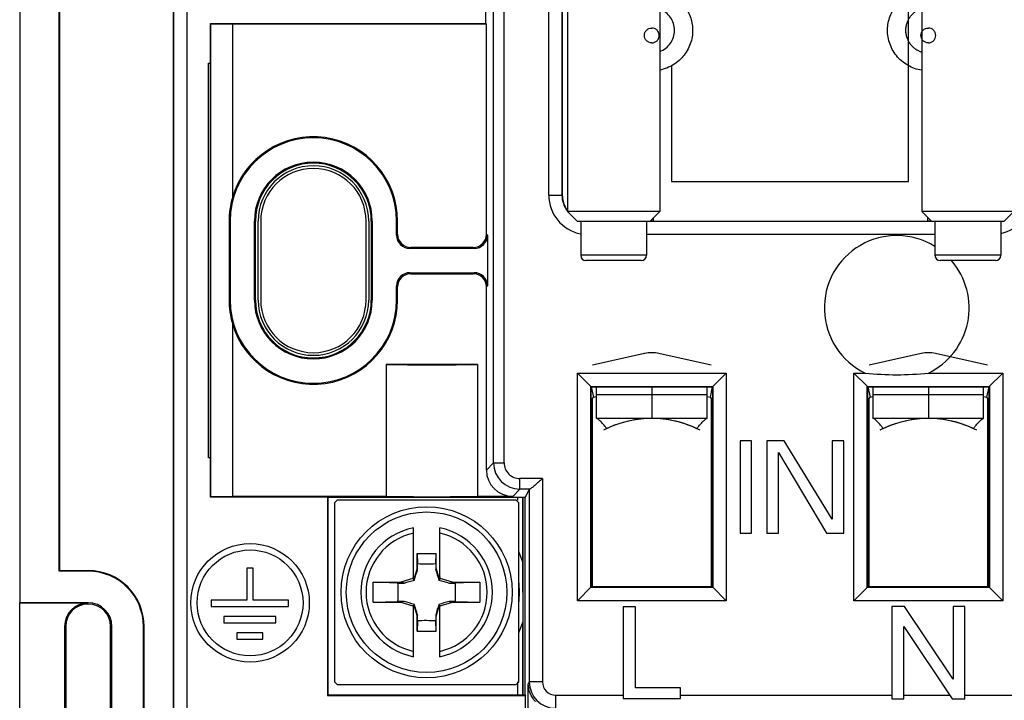
# Model space of a CAD drawing. Units: millimetres. Extents: x -42.1 to 42.1, y -41.3 to 41.3.
# Drawn here: x -41.2 to -3.9, y -16.7 to 9.1 of the extents above; entities that cross this region are included whole.
import ezdxf

# ---------------------------------------------------------------- set-up
doc = ezdxf.new("R2010")
doc.units = ezdxf.units.MM
doc.header["$LTSCALE"] = 16.335
doc.layers.get('0').update_dxf_attribs({"linetype": 'CONTINUOUS'})
for name, color, linetype in [('ASSI', 7, 'CONTINUOUS'), ('CURVE', 7, 'CONTINUOUS'), ('DRAFT', 7, 'CONTINUOUS'), ('RACCORDO', 7, 'CONTINUOUS'), ('SMUSSO', 7, 'CONTINUOUS')]:
    doc.layers.add(name, color=color, linetype=linetype)

msp = doc.modelspace()

# ---------------------------------------------------------------- linework, layer by layer
at = {"color": 7, "linetype": 'CONTINUOUS'}
for p, q in [((-20.45, 14.818), (-20.45, 1.868)), ((-16.95, 14.791), (-16.95, 1.868)), ((-7, 14.805), (-7, 1.868)), ((-41.25, 13), (-41.25, -13)), ((-7.5, 3), (-7.5, 13)), ((-39.75, -11.8), (-39.75, 11.8)), ((-39.727, -11.777), (-39.727, 11.777)), ((-16.5, 7.4), (-16.5, 3)), ((-16.5, 3), (-7.5, 3)), ((-20.45, 1.868), (-20.082, 1.5)), ((-16.95, 1.868), (-20.45, 1.868)), ((-20.082, 1.5), (-17.318, 1.5)), ((-19.95, 1.5), (-19.95, 0.2)), ((-17.45, 1.5), (-17.45, 0.2)), ((-16.95, 1.868), (-17.318, 1.5)), ((-7, 1.868), (-6.632, 1.5)), ((-3.5, 1.868), (-7, 1.868)), ((-6.632, 1.5), (-3.868, 1.5)), ((-6.5, 1.5), (-6.5, 0.2)), ((-4, 1.5), (-4, 0.2)), ((-3.5, 1.868), (-3.868, 1.5)), ((-17.65, 0), (-19.75, 0)), ((-4.2, 0), (-6.3, 0)), ((-17.521, -3.53), (-19.5, -3.968)), ((-15, -3.968), (-16.979, -3.53)), ((-7.021, -3.53), (-9, -3.968)), ((-4.5, -3.968), (-6.479, -3.53)), ((-19.35, -6), (-19.35, -4.8)), ((-15.15, -6), (-15.15, -4.8)), ((-8.85, -6), (-8.85, -4.8)), ((-4.65, -6), (-4.65, -4.8)), ((-19.461, -5.189), (-19.358, -5.166)), ((-15.142, -5.166), (-15.039, -5.189)), ((-8.961, -5.189), (-8.858, -5.166)), ((-4.642, -5.166), (-4.539, -5.189)), ((-19.5, -12.4), (-19.5, -5.238)), ((-15, -5.238), (-15, -12.4)), ((-9, -12.4), (-9, -5.238)), ((-4.5, -5.238), (-4.5, -12.4)), ((-15.15, -6), (-19.35, -6)), ((-4.65, -6), (-8.85, -6)), ((-13.9, -6.85), (-13.9, -10.35)), ((-13.463, -6.85), (-13.9, -6.85)), ((-13.463, -10.35), (-13.463, -6.85)), ((-12.879, -6.85), (-12.879, -10.35)), ((-12.223, -6.85), (-12.879, -6.85)), ((-10.4, -9.829), (-12.223, -6.85)), ((-10.4, -6.85), (-10.4, -9.829)), ((-9.963, -6.85), (-10.4, -6.85)), ((-9.963, -10.35), (-9.963, -6.85)), ((-12.442, -7.297), (-10.619, -10.35)), ((-12.442, -10.35), (-12.442, -7.297)), ((-22.35, -9), (-22.35, -9.1)), ((-13.9, -10.35), (-13.463, -10.35)), ((-12.879, -10.35), (-12.442, -10.35)), ((-10.619, -10.35), (-9.963, -10.35)), ((-26.164, -11.122), (-26.15, -11.513)), ((-26.164, -11.691), (-26.164, -11.122)), ((-26.164, -11.122), (-25.436, -11.122)), ((-25.45, -11.513), (-25.436, -11.122)), ((-25.436, -11.691), (-25.436, -11.122)), ((-26.149, -11.745), (-26.15, -11.513)), ((-25.45, -11.513), (-25.451, -11.745)), ((-39.727, -11.777), (-39.75, -11.8)), ((-38.65, -11.8), (-39.75, -11.8)), ((-39.727, -11.777), (-38.65, -11.777)), ((-26.164, -11.691), (-26.289, -12.111)), ((-26.149, -11.745), (-26.164, -11.691)), ((-25.451, -11.745), (-25.436, -11.691)), ((-25.311, -12.111), (-25.436, -11.691)), ((-27.826, -12.983), (-27.826, -12.217)), ((-27.826, -12.217), (-26.779, -12.217)), ((-26.887, -12.25), (-27.826, -12.217)), ((-26.887, -12.25), (-26.655, -12.251)), ((-26.32, -12.08), (-26.779, -12.217)), ((-26.655, -12.251), (-26.779, -12.217)), ((-26.3, -12.014), (-26.32, -12.08)), ((-26.32, -12.08), (-26.3, -12.1)), ((-26.3, -12.014), (-26.3, -12.114)), ((-26.289, -12.111), (-26.3, -12.114)), ((-26.289, -12.111), (-26.263, -12.137)), ((-25.311, -12.111), (-25.337, -12.137)), ((-25.311, -12.111), (-25.3, -12.114)), ((-25.28, -12.08), (-25.3, -12.014)), ((-25.3, -12.014), (-25.3, -12.114)), ((-25.28, -12.08), (-25.3, -12.1)), ((-24.821, -12.217), (-25.28, -12.08)), ((-24.945, -12.251), (-24.821, -12.217)), ((-24.945, -12.251), (-24.713, -12.25)), ((-24.821, -12.217), (-23.774, -12.217)), ((-23.774, -12.217), (-24.713, -12.25)), ((-23.774, -12.217), (-23.774, -12.983)), ((-41.25, -13), (-38.65, -13)), ((-41.247, -18.716), (-41.247, -13.003)), ((-38.65, -13.003), (-41.247, -13.003)), ((-27.826, -12.983), (-26.887, -12.95)), ((-27.826, -12.983), (-26.779, -12.983)), ((-26.655, -12.949), (-26.887, -12.95)), ((-26.655, -12.949), (-26.779, -12.983)), ((-26.779, -12.983), (-26.32, -13.12)), ((-26.289, -13.089), (-26.263, -13.063)), ((-25.311, -13.089), (-25.337, -13.063)), ((-25.28, -13.12), (-24.821, -12.983)), ((-24.945, -12.949), (-24.821, -12.983)), ((-24.713, -12.95), (-24.945, -12.949)), ((-24.821, -12.983), (-23.774, -12.983)), ((-24.713, -12.95), (-23.774, -12.983)), ((-26.32, -13.12), (-26.3, -13.1)), ((-26.32, -13.12), (-26.3, -13.186)), ((-26.3, -13.186), (-26.3, -13.086)), ((-26.289, -13.089), (-26.3, -13.086)), ((-26.289, -13.089), (-26.164, -13.509)), ((-26.149, -13.455), (-26.164, -13.509)), ((-26.15, -13.687), (-26.149, -13.455)), ((-25.451, -13.455), (-25.436, -13.509)), ((-25.451, -13.455), (-25.45, -13.687)), ((-25.436, -13.509), (-25.311, -13.089)), ((-25.311, -13.089), (-25.3, -13.086)), ((-25.3, -13.186), (-25.3, -13.086)), ((-25.28, -13.12), (-25.3, -13.1)), ((-25.3, -13.186), (-25.28, -13.12)), ((-18.337, -13.158), (-18.337, -16.642)), ((-17.875, -13.158), (-18.337, -13.158)), ((-17.875, -16.233), (-17.875, -13.158)), ((-7.655, -13.146), (-8.132, -13.146)), ((-8.132, -13.146), (-8.132, -16.654)), ((-5.814, -15.9), (-7.655, -13.146)), ((-5.368, -13.146), (-5.814, -13.146)), ((-5.814, -13.146), (-5.814, -15.9)), ((-5.368, -16.654), (-5.368, -13.146)), ((-26.164, -14.078), (-26.164, -13.509)), ((-26.15, -13.687), (-26.164, -14.078)), ((-25.436, -14.078), (-25.45, -13.687)), ((-25.436, -14.078), (-25.436, -13.509)), ((-39.547, -13.9), (-39.547, -30.1)), ((-39.501, -13.9), (-39.501, -30.1)), ((-37.799, -30.1), (-37.799, -13.9)), ((-37.75, -30.1), (-37.75, -13.9)), ((-36.55, -30.1), (-36.55, -13.9)), ((-36.527, -30.1), (-36.527, -13.9)), ((-26.164, -14.078), (-25.436, -14.078)), ((-7.686, -13.9), (-5.845, -16.654)), ((-7.686, -16.654), (-7.686, -13.9)), ((-22.35, -16), (-22.35, -16.5)), ((-16.163, -16.233), (-17.875, -16.233)), ((-16.163, -16.642), (-16.163, -16.233)), ((-18.337, -16.642), (-16.163, -16.642)), ((-8.132, -16.654), (-7.686, -16.654)), ((-5.845, -16.654), (-5.368, -16.654))]:
    msp.add_line(p, q, dxfattribs=at)
at = {"color": 250, "linetype": 'CONTINUOUS'}
for p, q in [((-17.45, 0.2), (-19.95, 0.2)), ((-4, 0.2), (-6.5, 0.2)), ((-19.547, -4.799), (-19.461, -5.189)), ((-14.953, -4.799), (-15.039, -5.189)), ((-9.047, -4.799), (-8.961, -5.189)), ((-4.453, -4.799), (-4.539, -5.189)), ((-15.15, -5.1), (-19.35, -5.1)), ((-4.65, -5.1), (-8.85, -5.1)), ((-19.55, -5.238), (-19.5, -5.238)), ((-14.95, -5.238), (-15, -5.238)), ((-9.05, -5.238), (-9, -5.238)), ((-4.45, -5.238), (-4.5, -5.238)), ((-38.65, -11.8), (-38.65, -11.777)), ((-38.65, -13), (-38.65, -13.003)), ((-39.547, -13.9), (-39.501, -13.9)), ((-37.799, -13.9), (-37.75, -13.9)), ((-36.55, -13.9), (-36.527, -13.9))]:
    msp.add_line(p, q, dxfattribs=at)
at = {"color": 7, "linetype": 'CONTINUOUS'}
for centre, radius, start, end in [((-19.75, 0.2), 0.2, 180, 270), ((-17.65, 0.2), 0.2, 270, 360), ((-6.3, 0.2), 0.2, 180, 270), ((-4.2, 0.2), 0.2, 270, 360), ((-17.25, -4.75), 1.25, 77.5, 102.5), ((-6.75, -4.75), 1.25, 77.5, 102.5), ((-19.45, -5.238), 0.05, 102.5, 180), ((-15.05, -5.238), 0.05, 0, 77.5), ((-8.95, -5.238), 0.05, 102.5, 180), ((-4.55, -5.238), 0.05, 0, 77.5), ((-17.25, -10), 4, 64.7174, 115.2826), ((-6.75, -10), 4, 64.7174, 115.2826), ((-25.792, -3.961), 7.56, 267.2842, 269.9399), ((-25.802, -4.204), 7.318, 270.016, 272.7599), ((-38.65, -13.9), 2.123, 0, 90), ((-38.65, -13.9), 2.1, 0, 90), ((-179.287, 32.579), 159.424, 343.71099, 343.85759), ((127.685, 32.578), 159.422, 196.14241, 196.28901), ((-63.878, 116.471), 133.996, 286.1285, 286.30292), ((12.278, 116.47), 133.995, 253.69708, 253.8715), ((-38.65, -13.9), 0.897, 90, 180), ((-38.65, -13.9), 0.851, 0, 180), ((-38.65, -13.9), 0.9, 0, 90), ((-70.979, -166.087), 159.424, 73.71099, 73.85759), ((-154.871, -50.678), 133.996, 16.1285, 16.30292), ((103.27, -50.678), 133.995, 163.69708, 163.8715), ((19.378, -166.085), 159.422, 106.14241, 106.28901), ((-25.798, -20.996), 7.318, 90.016, 92.7599), ((-25.808, -21.239), 7.56, 87.2842, 89.9399)]:
    msp.add_arc(centre, radius, start, end, dxfattribs=at)
for points, knots in [([(-16.95, 7.94), (-16.868, 7.97), (-16.712, 8.056), (-16.529, 8.247), (-16.412, 8.484), (-16.371, 8.746), (-16.412, 9.007), (-16.529, 9.244), (-16.712, 9.436), (-16.868, 9.521), (-16.95, 9.551)], [0, 0, 0, 0, 0.125374, 0.250478, 0.375319, 0.5, 0.624681, 0.749522, 0.874626, 1, 1, 1, 1]), ([(-7, 9.568), (-7.044, 9.555), (-7.13, 9.521), (-7.25, 9.451), (-7.356, 9.364), (-7.448, 9.26), (-7.521, 9.143), (-7.575, 9.017), (-7.608, 8.883), (-7.619, 8.746), (-7.608, 8.609), (-7.575, 8.475), (-7.521, 8.348), (-7.448, 8.232), (-7.356, 8.128), (-7.25, 8.04), (-7.13, 7.97), (-7.044, 7.937), (-7, 7.924)], [0, 0, 0, 0, 0.062717, 0.125383, 0.187978, 0.250499, 0.312948, 0.375336, 0.43768, 0.5, 0.56232, 0.624664, 0.687052, 0.749501, 0.812022, 0.874617, 0.937283, 1, 1, 1, 1]), ([(-19.166, -6.138), (-19.199, -6.102), (-19.252, -6.049), (-19.318, -6.008), (-19.343, -6.001)], [0, 0, 0, 0, 0.654359, 1, 1, 1, 1]), ([(-18.958, -6.383), (-18.982, -6.354), (-19.049, -6.27), (-19.119, -6.188), (-19.166, -6.138)], [0, 0, 0, 0, 0.355311, 1, 1, 1, 1]), ([(-15.542, -6.383), (-15.518, -6.354), (-15.451, -6.27), (-15.381, -6.188), (-15.334, -6.138)], [0, 0, 0, 0, 0.355311, 1, 1, 1, 1]), ([(-15.334, -6.138), (-15.301, -6.102), (-15.248, -6.049), (-15.182, -6.008), (-15.157, -6.001)], [0, 0, 0, 0, 0.654359, 1, 1, 1, 1]), ([(-8.666, -6.138), (-8.699, -6.102), (-8.752, -6.049), (-8.818, -6.008), (-8.843, -6.001)], [0, 0, 0, 0, 0.654359, 1, 1, 1, 1]), ([(-8.458, -6.383), (-8.482, -6.354), (-8.549, -6.27), (-8.619, -6.188), (-8.666, -6.138)], [0, 0, 0, 0, 0.355311, 1, 1, 1, 1]), ([(-5.042, -6.383), (-5.018, -6.354), (-4.951, -6.27), (-4.881, -6.188), (-4.834, -6.138)], [0, 0, 0, 0, 0.355311, 1, 1, 1, 1]), ([(-4.834, -6.138), (-4.801, -6.102), (-4.748, -6.049), (-4.682, -6.008), (-4.657, -6.001)], [0, 0, 0, 0, 0.654359, 1, 1, 1, 1])]:
    msp.add_open_spline(points, degree=3, knots=knots, dxfattribs=at)
at = {"color": 250, "linetype": 'CONTINUOUS'}
for points in [[(-17.25, 8.271), (-17.287, 8.271), (-17.361, 8.285), (-17.454, 8.347), (-17.517, 8.44), (-17.539, 8.55), (-17.517, 8.66), (-17.454, 8.754), (-17.361, 8.816), (-17.287, 8.83), (-17.25, 8.83)], [(-17.25, 8.271), (-17.213, 8.271), (-17.139, 8.285), (-17.046, 8.347), (-16.983, 8.44), (-16.961, 8.55), (-16.983, 8.66), (-17.046, 8.754), (-17.139, 8.816), (-17.213, 8.83), (-17.25, 8.83)], [(-6.75, 8.271), (-6.787, 8.271), (-6.861, 8.285), (-6.954, 8.347), (-7.017, 8.44), (-7.039, 8.55), (-7.017, 8.66), (-6.954, 8.754), (-6.861, 8.816), (-6.787, 8.83), (-6.75, 8.83)], [(-6.75, 8.271), (-6.713, 8.271), (-6.639, 8.285), (-6.546, 8.347), (-6.483, 8.44), (-6.461, 8.55), (-6.483, 8.66), (-6.546, 8.754), (-6.639, 8.816), (-6.713, 8.83), (-6.75, 8.83)]]:
    msp.add_open_spline(points, degree=3, knots=[0, 0, 0, 0, 0.125445, 0.250611, 0.375432, 0.5, 0.624568, 0.749389, 0.874555, 1, 1, 1, 1], dxfattribs=at)
at = {"color": 7, "linetype": 'CONTINUOUS'}
for points in [[(-26.887, -12.95), (-26.882, -12.834), (-26.876, -12.6), (-26.882, -12.366), (-26.887, -12.25)], [(-24.713, -12.25), (-24.718, -12.366), (-24.724, -12.6), (-24.718, -12.834), (-24.713, -12.95)]]:
    msp.add_open_spline(points, degree=3, dxfattribs=at)
at = {"layer": 'ASSI', "color": 7, "linetype": 'CONTINUOUS'}
for p, q in [((-35.423, 28.9), (-35.423, -28.9)), ((-23.555, 9), (-23.555, 24.806)), ((-20.65, 14.764), (-20.65, 2.5)), ((-41.25, 13), (-41.25, -13)), ((-7.5, 3), (-7.5, 13)), ((-39.75, -11.8), (-39.75, 11.8)), ((-39.727, -11.777), (-39.727, 11.777)), ((-34, -8.983), (-34, 9)), ((-33.99, 8.99), (-34, 9)), ((-34, 9), (-23.555, 9)), ((-33.99, -8.972), (-33.99, 8.99)), ((-33.99, 8.99), (-33.176, 8.976)), ((-33.176, 8.976), (-33.176, 2.384)), ((-23.531, 8.976), (-33.176, 8.976)), ((-23.531, 8.976), (-23.555, 9)), ((-23.531, 1), (-23.531, 8.976)), ((-34.083, -7.5), (-34.083, 7.5)), ((-34.083, 7.5), (-34, 7.5)), ((-16.5, 7.4), (-16.5, 3)), ((-16.5, 3), (-7.5, 3)), ((-33.302, 1.5), (-33.302, -1.5)), ((-33.262, 1.5), (-33.262, -1.5)), ((-32.338, -1.5), (-32.338, 1.5)), ((-32.3, -1.5), (-32.3, 1.5)), ((-32.2, -1.5), (-32.2, 1.5)), ((-32.1, 1.5), (-32.1, -1.5)), ((-28.1, -1.5), (-28.1, 1.5)), ((-28, 1.5), (-28, -1.5)), ((-27.9, 1.5), (-27.9, -1.5)), ((-27.862, 1.5), (-27.862, -1.5)), ((-26.938, 0.962), (-26.938, 1.5)), ((-26.9, 1), (-26.9, 1.5)), ((-17.18, 1.5), (-17.18, 1.638)), ((-17.18, 1.5), (-6.77, 1.5)), ((-6.77, 1.5), (-6.77, 1.638)), ((-23.493, 0.962), (-23.493, -0.962)), ((-23.993, 0.462), (-26.438, 0.462)), ((-24.031, 0.5), (-26.4, 0.5)), ((-26.438, -0.462), (-23.993, -0.462)), ((-26.4, -0.5), (-24.031, -0.5)), ((-26.938, -1.5), (-26.938, -0.962)), ((-26.9, -1.5), (-26.9, -1)), ((-23.531, -7.958), (-23.531, -1)), ((-33.176, -2.384), (-33.176, -8.958)), ((-27.335, -3.946), (-27.335, -8.958)), ((-23.865, -3.946), (-27.335, -3.946)), ((-23.865, -3.946), (-23.865, -8.958)), ((-20.076, -12.926), (-20.076, -4.274)), ((-19.55, -4.8), (-20.076, -4.274)), ((-20.076, -4.274), (-14.424, -4.274)), ((-14.95, -4.8), (-14.424, -4.274)), ((-14.424, -4.274), (-14.424, -12.926)), ((-9.576, -12.926), (-9.576, -4.274)), ((-9.05, -4.8), (-9.576, -4.274)), ((-9.576, -4.274), (-9.151, -4.274)), ((-6.749, -4.274), (-3.924, -4.274)), ((-4.45, -4.8), (-3.924, -4.274)), ((-3.924, -4.274), (-3.924, -12.926)), ((-19.567, -12.417), (-19.567, -4.783)), ((-19.567, -4.783), (-14.933, -4.783)), ((-19.55, -12.4), (-19.55, -4.8)), ((-19.55, -4.8), (-14.95, -4.8)), ((-14.95, -4.8), (-14.95, -12.4)), ((-14.933, -4.783), (-14.933, -12.417)), ((-9.067, -12.417), (-9.067, -4.783)), ((-9.067, -4.783), (-4.433, -4.783)), ((-9.05, -12.4), (-9.05, -4.8)), ((-9.05, -4.8), (-4.45, -4.8)), ((-4.45, -4.8), (-4.45, -12.4)), ((-4.433, -4.783), (-4.433, -12.417)), ((-13.9, -6.85), (-13.9, -10.35)), ((-13.463, -6.85), (-13.9, -6.85)), ((-13.463, -10.35), (-13.463, -6.85)), ((-12.879, -6.85), (-12.879, -10.35)), ((-12.223, -6.85), (-12.879, -6.85)), ((-10.4, -9.829), (-12.223, -6.85)), ((-10.4, -6.85), (-10.4, -9.829)), ((-9.963, -6.85), (-10.4, -6.85)), ((-9.963, -10.35), (-9.963, -6.85)), ((-12.442, -7.297), (-10.619, -10.35)), ((-12.442, -10.35), (-12.442, -7.297)), ((-34, -7.5), (-34.083, -7.5)), ((-33.99, -8.972), (-34, -8.983)), ((-33.176, -8.958), (-33.99, -8.972)), ((-27.335, -8.958), (-33.176, -8.958)), ((-22.531, -8.958), (-23.865, -8.958)), ((-21.902, -8.686), (-22.059, -9)), ((-21.902, -8.686), (-21.902, -16.009)), ((-29.567, -8.983), (-34, -8.983)), ((-29.567, -8.983), (-29.567, -16.517)), ((-29.567, -8.983), (-29.55, -9)), ((-29.55, -9), (-29.55, -16.5)), ((-22.059, -9), (-29.55, -9)), ((-22.059, -16.5), (-22.059, -9)), ((-13.9, -10.35), (-13.463, -10.35)), ((-12.879, -10.35), (-12.442, -10.35)), ((-10.619, -10.35), (-9.963, -10.35)), ((-39.727, -11.777), (-39.75, -11.8)), ((-38.65, -11.8), (-39.75, -11.8)), ((-39.727, -11.777), (-38.65, -11.777)), ((-32.623, -11.684), (-32.623, -12.896)), ((-32.383, -11.684), (-32.623, -11.684)), ((-32.383, -12.896), (-32.383, -11.684)), ((-19.55, -12.4), (-20.076, -12.926)), ((-14.933, -12.417), (-19.567, -12.417)), ((-14.95, -12.4), (-19.55, -12.4)), ((-14.95, -12.4), (-14.424, -12.926)), ((-9.05, -12.4), (-9.576, -12.926)), ((-4.433, -12.417), (-9.067, -12.417)), ((-4.45, -12.4), (-9.05, -12.4)), ((-4.45, -12.4), (-3.924, -12.926)), ((-41.25, -13), (-38.65, -13)), ((-41.247, -18.716), (-41.247, -13.003)), ((-38.65, -13.003), (-41.247, -13.003)), ((-33.978, -12.896), (-33.978, -13.14)), ((-32.623, -12.896), (-33.978, -12.896)), ((-31.044, -12.896), (-32.383, -12.896)), ((-31.044, -13.14), (-31.044, -12.896)), ((-14.424, -12.926), (-20.076, -12.926)), ((-3.924, -12.926), (-9.576, -12.926)), ((-33.978, -13.14), (-31.044, -13.14)), ((-18.337, -13.158), (-18.337, -16.642)), ((-17.875, -13.158), (-18.337, -13.158)), ((-17.875, -16.233), (-17.875, -13.158)), ((-7.655, -13.146), (-8.132, -13.146)), ((-8.132, -13.146), (-8.132, -16.654)), ((-5.814, -15.9), (-7.655, -13.146)), ((-5.368, -13.146), (-5.814, -13.146)), ((-5.814, -13.146), (-5.814, -15.9)), ((-5.368, -16.654), (-5.368, -13.146)), ((-33.493, -13.517), (-33.493, -13.76)), ((-31.529, -13.517), (-33.493, -13.517)), ((-33.493, -13.76), (-31.529, -13.76)), ((-31.529, -13.76), (-31.529, -13.517)), ((-39.547, -13.9), (-39.547, -30.1)), ((-39.501, -13.9), (-39.501, -30.1)), ((-37.799, -30.1), (-37.799, -13.9)), ((-37.75, -30.1), (-37.75, -13.9)), ((-36.55, -30.1), (-36.55, -13.9)), ((-36.527, -30.1), (-36.527, -13.9)), ((-33.009, -14.138), (-33.009, -14.378)), ((-32.013, -14.138), (-33.009, -14.138)), ((-32.013, -14.378), (-32.013, -14.138)), ((-7.686, -13.9), (-5.845, -16.654)), ((-7.686, -16.654), (-7.686, -13.9)), ((-33.009, -14.378), (-32.013, -14.378)), ((-21.938, -24.495), (-21.938, -16.082)), ((-16.163, -16.233), (-17.875, -16.233)), ((-16.163, -16.642), (-16.163, -16.233)), ((-29.567, -16.517), (-29.55, -16.5)), ((-29.567, -16.517), (-22.05, -16.517)), ((-29.55, -16.5), (-22.059, -16.5)), ((-22.059, -16.5), (-22.05, -16.517)), ((-22.05, -24.718), (-22.05, -16.517)), ((-18.337, -16.642), (-16.163, -16.642)), ((-8.132, -16.654), (-7.686, -16.654)), ((-5.845, -16.654), (-5.368, -16.654))]:
    msp.add_line(p, q, dxfattribs=at)
at = {"layer": 'ASSI', "color": 250, "linetype": 'CONTINUOUS'}
for p, q in [((-35.409, 28.9), (-35.409, -28.9)), ((-34.909, 28.9), (-34.909, -28.9)), ((-23.257, -7.684), (-23.257, 24.507)), ((-22.857, -7.684), (-22.857, 24.507)), ((-20.662, 14.262), (-20.662, 2.487)), ((-21.162, 2.487), (-21.162, 14.021)), ((-21.162, 2.487), (-20.662, 2.487)), ((-20.662, 2.487), (-20.65, 2.5)), ((-33.262, 1.5), (-33.302, 1.5)), ((-32.338, 1.5), (-32.3, 1.5)), ((-27.862, 1.5), (-27.9, 1.5)), ((-26.938, 1.5), (-26.9, 1.5)), ((-6.5, 1.488), (-17.45, 1.488)), ((-26.9, 1), (-26.938, 0.962)), ((-23.531, 1), (-23.493, 0.962)), ((-6.5, 0.988), (-17.45, 0.988)), ((-26.4, 0.5), (-26.438, 0.462)), ((-24.031, 0.5), (-23.993, 0.462)), ((-26.438, -0.462), (-26.4, -0.5)), ((-23.993, -0.462), (-24.031, -0.5)), ((-26.938, -0.962), (-26.9, -1)), ((-23.493, -0.962), (-23.531, -1)), ((-33.262, -1.5), (-33.302, -1.5)), ((-32.338, -1.5), (-32.3, -1.5)), ((-27.862, -1.5), (-27.9, -1.5)), ((-26.938, -1.5), (-26.9, -1.5)), ((-23.531, -7.958), (-23.257, -7.684)), ((-23.257, -7.684), (-22.857, -7.684)), ((-22.257, -8.684), (-22.257, -8.284)), ((-21.402, -8.284), (-22.257, -8.284)), ((-21.402, -8.284), (-21.402, -16.009)), ((-22.531, -8.958), (-22.257, -8.684)), ((-21.89, -8.684), (-22.257, -8.684)), ((-38.65, -11.8), (-38.65, -11.777)), ((-38.65, -13), (-38.65, -13.003)), ((-39.547, -13.9), (-39.501, -13.9)), ((-37.799, -13.9), (-37.75, -13.9)), ((-36.55, -13.9), (-36.527, -13.9)), ((-21.902, -16.009), (-21.938, -16.082)), ((-21.402, -16.009), (-21.902, -16.009)), ((-20.902, -16.509), (-20.902, -17.009)), ((-20.902, -16.509), (-18.337, -16.509)), ((-16.163, -16.509), (-8.132, -16.509)), ((-7.686, -16.509), (-5.942, -16.509)), ((-5.368, -16.509), (-2.641, -16.509))]:
    msp.add_line(p, q, dxfattribs=at)
at = {"layer": 'ASSI', "color": 7, "linetype": 'CONTINUOUS'}
for radius in [2.25, 2.01]:
    msp.add_circle((-32.503, -13.003), radius, dxfattribs=at)
for centre, radius, start, end in [((-30.1, 1.5), 3.162, 0, 180), ((-30.1, 1.5), 3.2, 0, 163.9692), ((-30.1, 1.5), 2.238, 0, 180), ((-30.1, 1.5), 2.2, 0, 180), ((-30.1, 1.5), 2.1, 0, 180), ((-30.1, 1.5), 2, 0, 180), ((-7.95, -1.8), 2.75, 58.1745, 244.1016), ((-7.95, -1.8), 2.75, 295.8984, 40.9035), ((-30.1, -1.5), 3.162, 180, 360), ((-30.1, -1.5), 3.2, 196.0308, 360), ((-30.1, -1.5), 2.238, 180, 360), ((-30.1, -1.5), 2.2, 180, 360), ((-30.1, -1.5), 2.1, 180, 360), ((-30.1, -1.5), 2, 180, 360), ((-7.952, 7.284), 11.62, 264.0768, 270.0099), ((-7.95, 7.314), 11.65, 269.9977, 275.9156), ((-38.65, -13.9), 2.123, 0, 90), ((-38.65, -13.9), 2.1, 0, 90), ((-38.65, -13.9), 0.897, 90, 180), ((-38.65, -13.9), 0.851, 0, 180), ((-38.65, -13.9), 0.9, 0, 90)]:
    msp.add_arc(centre, radius, start, end, dxfattribs=at)
at = {"layer": 'ASSI', "color": 250, "linetype": 'CONTINUOUS'}
for centre, radius, start, end in [((-19.663, 2.487), 1.5, 179.9963, 258.9475), ((-19.663, 2.487), 1, 179.9889, 218.0105), ((-4.337, 2.487), 1.5, 283.0022, 0.0039), ((-19.663, 2.487), 0.999, 219.3426, 223.3415), ((-19.662, 2.488), 1.001, 223.3422, 230.653), ((-22.257, -7.684), 1, 180.0063, 269.9937), ((-22.257, -7.684), 0.6, 179.9966, 270.0034), ((-20.902, -16.009), 1, 180.0044, 269.9956), ((-20.902, -16.009), 0.5, 179.9948, 269.9981)]:
    msp.add_arc(centre, radius, start, end, dxfattribs=at)
at = {"layer": 'ASSI', "color": 7, "linetype": 'CONTINUOUS'}
for centre, major_axis, ratio, start_param, end_param in [((-30.154, 1.5), (3.148, 0), 0.999853, 2.857026, 3.141593), ((-19.65, 2.5), (0.707, 0.707), 0.999695, 2.356347, 2.999747), ((-18.7, 1.477), (2, 0), 0.017455, 6.99077, 7.08913), ((-5.25, 1.477), (2, 0), 0.017455, 8.61901, 8.717194), ((-26.438, 0.962), (0.354, 0.354), 0.999695, -3.926839, -2.356347), ((-26.4, 1), (0.354, 0.354), 0.999695, 2.356347, 3.926839), ((-24.031, 1), (-0.354, 0.354), 0.999695, 2.356347, 3.926839), ((-23.993, 0.962), (0.354, -0.354), 0.999695, -0.785246, 0.785246), ((-26.438, -0.962), (0.354, -0.354), 0.999695, 2.356347, 3.926839), ((-26.4, -1), (-0.354, 0.354), 0.999695, -0.785246, 0.785246), ((-24.031, -1), (0.354, 0.354), 0.999695, -0.785246, 0.785246), ((-23.993, -0.962), (0.354, 0.354), 0.999695, -0.785246, 0.785246), ((-30.154, -1.5), (3.148, 0), 0.999853, 3.141593, 3.426159), ((-25.6, -3.915), (2.5, 0), 0.017455, -2.33779, -0.803802), ((-22.531, -7.958), (0.707, 0.707), 0.999695, -3.926839, -2.356347), ((-25.6, -8.927), (2.5, 0), 0.017455, -2.33779, -0.803802), ((-21.402, -8.686), (0.5, 0), 0.017455, 2.925964, 3.132866)]:
    msp.add_ellipse(centre, major_axis=major_axis, ratio=ratio, start_param=start_param, end_param=end_param, dxfattribs=at)
for points, knots in [([(-21.402, -8.284), (-21.451, -8.328), (-21.524, -8.394), (-21.621, -8.479), (-21.689, -8.538), (-21.753, -8.592), (-21.801, -8.631), (-21.836, -8.656), (-21.857, -8.67), (-21.875, -8.68), (-21.886, -8.684), (-21.89, -8.684)], [0, 0, 0, 0, 0.314154, 0.465825, 0.610166, 0.742987, 0.858161, 0.906507, 0.947011, 0.978406, 1, 1, 1, 1]), ([(-21.666, -16.756), (-21.754, -16.663), (-21.89, -16.449), (-21.938, -16.201), (-21.938, -16.082)], [0, 0, 0, 0, 0.519141, 1, 1, 1, 1])]:
    msp.add_open_spline(points, degree=3, knots=knots, dxfattribs=at)
at = {"layer": 'CURVE', "color": 7, "linetype": 'CONTINUOUS'}
for p, q in [((-17.25, -4.8), (-17.25, -6)), ((-6.75, -4.8), (-6.75, -6))]:
    msp.add_line(p, q, dxfattribs=at)
for centre, start, end in [((-17.25, -10), 92.8554, 117.3715), ((-17.25, -10), 62.6285, 81.6619), ((-6.75, -10), 92.8554, 117.3715), ((-6.75, -10), 62.6285, 81.6619)]:
    msp.add_arc(centre, 4, start, end, dxfattribs=at)
at = {"layer": 'DRAFT', "color": 7, "linetype": 'CONTINUOUS'}
for p, q in [((-35.423, 28.9), (-35.423, -28.9)), ((-34, -8.983), (-34, 9)), ((-33.99, 8.99), (-34, 9)), ((-34, 9), (-23.555, 9)), ((-33.99, -8.972), (-33.99, 8.99)), ((-33.99, 8.99), (-33.176, 8.976)), ((-33.176, 8.976), (-33.176, 2.384)), ((-23.531, 8.976), (-33.176, 8.976)), ((-23.531, 8.976), (-23.555, 9)), ((-34.083, -7.5), (-34.083, 7.5)), ((-34.083, 7.5), (-34, 7.5)), ((-33.302, 1.5), (-33.302, -1.5)), ((-33.262, 1.5), (-33.262, -1.5)), ((-32.338, -1.5), (-32.338, 1.5)), ((-32.3, -1.5), (-32.3, 1.5)), ((-32.2, -1.5), (-32.2, 1.5)), ((-28, 1.5), (-28, -1.5)), ((-27.9, 1.5), (-27.9, -1.5)), ((-27.862, 1.5), (-27.862, -1.5)), ((-17.18, 1.5), (-17.18, 1.638)), ((-17.18, 1.5), (-6.77, 1.5)), ((-6.77, 1.5), (-6.77, 1.638)), ((-33.176, -2.384), (-33.176, -8.958)), ((-27.335, -3.946), (-27.335, -8.958)), ((-23.865, -3.946), (-27.335, -3.946)), ((-23.865, -3.946), (-23.865, -8.958)), ((-19.55, -12.4), (-19.55, -4.8)), ((-19.55, -4.8), (-14.95, -4.8)), ((-14.95, -4.8), (-14.95, -12.4)), ((-9.05, -12.4), (-9.05, -4.8)), ((-9.05, -4.8), (-4.45, -4.8)), ((-4.45, -4.8), (-4.45, -12.4)), ((-34, -7.5), (-34.083, -7.5)), ((-33.99, -8.972), (-34, -8.983)), ((-33.176, -8.958), (-33.99, -8.972)), ((-27.335, -8.958), (-33.176, -8.958)), ((-29.567, -8.983), (-34, -8.983)), ((-29.567, -8.983), (-29.567, -16.517)), ((-29.567, -8.983), (-29.55, -9)), ((-29.55, -9), (-29.55, -16.5)), ((-22.059, -9), (-29.55, -9)), ((-22.15, -11.458), (-22.15, -9)), ((-22.059, -16.5), (-22.059, -9)), ((-14.95, -12.4), (-19.55, -12.4)), ((-4.45, -12.4), (-9.05, -12.4)), ((-22.15, -16.5), (-22.15, -13.742)), ((-29.567, -16.517), (-29.55, -16.5)), ((-29.567, -16.517), (-22.05, -16.517)), ((-29.55, -16.5), (-22.059, -16.5)), ((-22.059, -16.5), (-22.05, -16.517))]:
    msp.add_line(p, q, dxfattribs=at)
at = {"layer": 'DRAFT', "color": 250, "linetype": 'CONTINUOUS'}
for p, q in [((-33.262, 1.5), (-33.302, 1.5)), ((-32.338, 1.5), (-32.3, 1.5)), ((-27.862, 1.5), (-27.9, 1.5)), ((-26.938, 1.5), (-26.9, 1.5)), ((-33.262, -1.5), (-33.302, -1.5)), ((-32.338, -1.5), (-32.3, -1.5)), ((-27.862, -1.5), (-27.9, -1.5)), ((-26.938, -1.5), (-26.9, -1.5))]:
    msp.add_line(p, q, dxfattribs=at)
at = {"layer": 'DRAFT', "color": 7, "linetype": 'CONTINUOUS'}
for centre, radius, start, end in [((-30.1, 1.5), 3.162, 0, 180), ((-30.1, 1.5), 3.2, 0, 163.9692), ((-30.1, 1.5), 2.238, 0, 180), ((-30.1, 1.5), 2.2, 0, 180), ((-30.1, 1.5), 2.1, 0, 180), ((-30.1, -1.5), 3.162, 180, 360), ((-30.1, -1.5), 3.2, 196.0308, 360), ((-30.1, -1.5), 2.238, 180, 360), ((-30.1, -1.5), 2.2, 180, 360), ((-30.1, -1.5), 2.1, 180, 360)]:
    msp.add_arc(centre, radius, start, end, dxfattribs=at)
at = {"layer": 'DRAFT', "color": 250, "linetype": 'CONTINUOUS'}
for start, end in [(17.3806, 23.7735), (336.2264, 342.6194)]:
    msp.add_arc((-25.8, -12.6), 3.825, start, end, dxfattribs=at)
at = {"layer": 'DRAFT', "color": 7, "linetype": 'CONTINUOUS'}
for centre, major_axis, ratio, start_param, end_param in [((-30.154, 1.5), (3.148, 0), 0.999853, 2.857026, 3.141593), ((-30.154, -1.5), (3.148, 0), 0.999853, 3.141593, 3.426159), ((-25.6, -3.915), (2.5, 0), 0.017455, -2.33779, -0.803802), ((-25.6, -8.927), (2.5, 0), 0.017455, -2.33779, -0.803802)]:
    msp.add_ellipse(centre, major_axis=major_axis, ratio=ratio, start_param=start_param, end_param=end_param, dxfattribs=at)
for points, knots in [([(-16.95, 10.255), (-16.867, 10.239), (-16.703, 10.193), (-16.472, 10.084), (-16.262, 9.94), (-16.079, 9.764), (-15.927, 9.56), (-15.811, 9.335), (-15.733, 9.093), (-15.708, 8.926), (-15.703, 8.842)], [0, 0, 0, 0, 0.125442, 0.250784, 0.375996, 0.501057, 0.625966, 0.750738, 0.875402, 1, 1, 1, 1]), ([(-8.297, 8.842), (-8.292, 8.928), (-8.266, 9.1), (-8.185, 9.347), (-8.063, 9.577), (-7.904, 9.783), (-7.713, 9.96), (-7.495, 10.103), (-7.255, 10.208), (-7.086, 10.25), (-7, 10.264)], [0, 0, 0, 0, 0.124585, 0.24924, 0.374007, 0.498916, 0.623981, 0.7492, 0.874545, 1, 1, 1, 1]), ([(-15.703, 8.842), (-15.697, 8.75), (-15.702, 8.565), (-15.76, 8.293), (-15.866, 8.036), (-16.016, 7.801), (-16.206, 7.597), (-16.43, 7.431), (-16.68, 7.306), (-16.859, 7.254), (-16.95, 7.236)], [0, 0, 0, 0, 0.124615, 0.249269, 0.374017, 0.498902, 0.623949, 0.749162, 0.874526, 1, 1, 1, 1]), ([(-7, 7.227), (-7.094, 7.243), (-7.279, 7.29), (-7.538, 7.411), (-7.77, 7.576), (-7.969, 7.781), (-8.126, 8.019), (-8.237, 8.281), (-8.297, 8.558), (-8.303, 8.748), (-8.297, 8.842)], [0, 0, 0, 0, 0.125487, 0.250855, 0.376076, 0.501127, 0.626012, 0.750754, 0.875398, 1, 1, 1, 1]), ([(-22.151, -12.599), (-22.151, -12.504), (-22.151, -12.124), (-22.15, -11.743), (-22.15, -11.458)], [0, 0, 0, 0, 0.250259, 1, 1, 1, 1]), ([(-22.151, -12.599), (-22.151, -12.695), (-22.151, -13.076), (-22.15, -13.457), (-22.15, -13.742)], [0, 0, 0, 0, 0.25026, 1, 1, 1, 1])]:
    msp.add_open_spline(points, degree=3, knots=knots, dxfattribs=at)
at = {"layer": 'RACCORDO', "color": 250, "linetype": 'CONTINUOUS'}
for p, q in [((-35.409, 28.9), (-35.409, -28.9)), ((-34.909, 28.9), (-34.909, -28.9)), ((-23.257, -7.684), (-23.257, 24.507)), ((-22.857, -7.684), (-22.857, 24.507)), ((-20.662, 14.262), (-20.662, 2.487)), ((-21.162, 2.487), (-21.162, 14.021)), ((-21.162, 2.487), (-20.662, 2.487)), ((-20.662, 2.487), (-20.65, 2.5)), ((-6.5, 1.488), (-17.45, 1.488)), ((-26.9, 1), (-26.938, 0.962)), ((-23.531, 1), (-23.493, 0.962)), ((-6.5, 0.988), (-17.45, 0.988)), ((-26.4, 0.5), (-26.438, 0.462)), ((-24.031, 0.5), (-23.993, 0.462)), ((-26.438, -0.462), (-26.4, -0.5)), ((-23.993, -0.462), (-24.031, -0.5)), ((-26.938, -0.962), (-26.9, -1)), ((-23.493, -0.962), (-23.531, -1)), ((-23.531, -7.958), (-23.257, -7.684)), ((-23.257, -7.684), (-22.857, -7.684)), ((-22.257, -8.684), (-22.257, -8.284)), ((-21.402, -8.284), (-22.257, -8.284)), ((-21.402, -8.284), (-21.402, -16.009)), ((-22.531, -8.958), (-22.257, -8.684)), ((-21.89, -8.684), (-22.257, -8.684)), ((-21.902, -16.009), (-21.938, -16.082)), ((-21.402, -16.009), (-21.902, -16.009)), ((-20.902, -16.509), (-20.902, -17.009)), ((-20.902, -16.509), (-18.337, -16.509)), ((-16.163, -16.509), (-8.132, -16.509)), ((-7.686, -16.509), (-5.942, -16.509)), ((-5.368, -16.509), (-2.641, -16.509))]:
    msp.add_line(p, q, dxfattribs=at)
at = {"layer": 'RACCORDO', "color": 7, "linetype": 'CONTINUOUS'}
for p, q in [((-23.555, 9), (-23.555, 24.806)), ((-20.65, 14.764), (-20.65, 2.5)), ((-23.531, 1), (-23.531, 8.976)), ((-26.938, 0.962), (-26.938, 1.5)), ((-26.9, 1), (-26.9, 1.5)), ((-23.493, 0.962), (-23.493, -0.962)), ((-23.993, 0.462), (-26.438, 0.462)), ((-24.031, 0.5), (-26.4, 0.5)), ((-26.438, -0.462), (-23.993, -0.462)), ((-26.4, -0.5), (-24.031, -0.5)), ((-26.938, -1.5), (-26.938, -0.962)), ((-26.9, -1.5), (-26.9, -1)), ((-23.531, -7.958), (-23.531, -1)), ((-22.531, -8.958), (-23.865, -8.958)), ((-21.902, -8.686), (-22.059, -9)), ((-21.902, -8.686), (-21.902, -16.009)), ((-26.3, -12.014), (-26.3, -10.151)), ((-25.3, -12.014), (-25.3, -10.151)), ((-26.3, -15.049), (-26.3, -13.186)), ((-25.3, -15.049), (-25.3, -13.186)), ((-21.938, -24.495), (-21.938, -16.082)), ((-22.05, -24.718), (-22.05, -16.517))]:
    msp.add_line(p, q, dxfattribs=at)
msp.add_circle((-25.8, -12.6), 3.25, dxfattribs=at)
at = {"layer": 'RACCORDO', "color": 250, "linetype": 'CONTINUOUS'}
msp.add_circle((-25.8, -12.6), 3.05, dxfattribs=at)
for centre, radius, start, end in [((-19.663, 2.487), 1.5, 179.9963, 258.9475), ((-19.663, 2.487), 1, 179.9889, 218.0105), ((-4.337, 2.487), 1.5, 283.0022, 0.0039), ((-19.663, 2.487), 0.999, 219.3426, 223.3415), ((-19.662, 2.488), 1.001, 223.3422, 230.653), ((-22.257, -7.684), 1, 180.0063, 269.9937), ((-22.257, -7.684), 0.6, 179.9966, 270.0034), ((-25.8, -12.6), 2.3, 102.5559, 257.4441), ((-25.8, -12.6), 2.3, 282.5559, 77.4441), ((-25.8, -12.6), 3.525, 353.2163, 6.8013), ((-20.902, -16.009), 1, 180.0044, 269.9956), ((-20.902, -16.009), 0.5, 179.9948, 269.9981)]:
    msp.add_arc(centre, radius, start, end, dxfattribs=at)
at = {"layer": 'RACCORDO', "color": 7, "linetype": 'CONTINUOUS'}
for start, end in [(101.537, 258.463), (281.537, 78.463)]:
    msp.add_arc((-25.8, -12.6), 2.5, start, end, dxfattribs=at)
for centre, major_axis, ratio, start_param, end_param in [((-19.65, 2.5), (0.707, 0.707), 0.999695, 2.356347, 2.999747), ((-18.7, 1.477), (2, 0), 0.017455, 6.99077, 7.08913), ((-5.25, 1.477), (2, 0), 0.017455, 8.61901, 8.717194), ((-26.438, 0.962), (0.354, 0.354), 0.999695, -3.926839, -2.356347), ((-26.4, 1), (0.354, 0.354), 0.999695, 2.356347, 3.926839), ((-24.031, 1), (-0.354, 0.354), 0.999695, 2.356347, 3.926839), ((-23.993, 0.962), (0.354, -0.354), 0.999695, -0.785246, 0.785246), ((-26.438, -0.962), (0.354, -0.354), 0.999695, 2.356347, 3.926839), ((-26.4, -1), (-0.354, 0.354), 0.999695, -0.785246, 0.785246), ((-24.031, -1), (0.354, 0.354), 0.999695, -0.785246, 0.785246), ((-23.993, -0.962), (0.354, 0.354), 0.999695, -0.785246, 0.785246), ((-22.531, -7.958), (0.707, 0.707), 0.999695, -3.926839, -2.356347), ((-21.402, -8.686), (0.5, 0), 0.017455, 2.925964, 3.132866)]:
    msp.add_ellipse(centre, major_axis=major_axis, ratio=ratio, start_param=start_param, end_param=end_param, dxfattribs=at)
for points, knots in [([(-21.402, -8.284), (-21.451, -8.328), (-21.524, -8.394), (-21.621, -8.479), (-21.689, -8.538), (-21.753, -8.592), (-21.801, -8.631), (-21.836, -8.656), (-21.857, -8.67), (-21.875, -8.68), (-21.886, -8.684), (-21.89, -8.684)], [0, 0, 0, 0, 0.314154, 0.465825, 0.610166, 0.742987, 0.858161, 0.906507, 0.947011, 0.978406, 1, 1, 1, 1]), ([(-21.666, -16.756), (-21.754, -16.663), (-21.89, -16.449), (-21.938, -16.201), (-21.938, -16.082)], [0, 0, 0, 0, 0.519141, 1, 1, 1, 1])]:
    msp.add_open_spline(points, degree=3, knots=knots, dxfattribs=at)
at = {"layer": 'SMUSSO', "color": 7, "linetype": 'CONTINUOUS'}
for p, q in [((-20.076, -12.926), (-20.076, -4.274)), ((-19.55, -4.8), (-20.076, -4.274)), ((-20.076, -4.274), (-14.424, -4.274)), ((-14.95, -4.8), (-14.424, -4.274)), ((-14.424, -4.274), (-14.424, -12.926)), ((-9.576, -12.926), (-9.576, -4.274)), ((-9.05, -4.8), (-9.576, -4.274)), ((-4.45, -4.8), (-3.924, -4.274)), ((-3.924, -4.274), (-3.924, -12.926)), ((-19.567, -12.417), (-19.567, -4.783)), ((-19.567, -4.783), (-14.933, -4.783)), ((-14.933, -4.783), (-14.933, -12.417)), ((-9.067, -12.417), (-9.067, -4.783)), ((-9.067, -4.783), (-4.433, -4.783)), ((-4.433, -4.783), (-4.433, -12.417)), ((-29.2, -9.1), (-29.3, -9.2)), ((-29.3, -9.2), (-29.3, -16)), ((-22.4, -9.1), (-29.2, -9.1)), ((-22.3, -9.2), (-22.4, -9.1)), ((-22.3, -16), (-22.3, -9.2)), ((-22.141, -9), (-22.141, -16.5)), ((-19.55, -12.4), (-20.076, -12.926)), ((-14.933, -12.417), (-19.567, -12.417)), ((-14.95, -12.4), (-14.424, -12.926)), ((-9.05, -12.4), (-9.576, -12.926)), ((-4.433, -12.417), (-9.067, -12.417)), ((-4.45, -12.4), (-3.924, -12.926)), ((-14.424, -12.926), (-20.076, -12.926)), ((-3.924, -12.926), (-9.576, -12.926)), ((-29.3, -16), (-29.2, -16.1)), ((-22.4, -16.1), (-22.3, -16)), ((-29.2, -16.1), (-22.4, -16.1))]:
    msp.add_line(p, q, dxfattribs=at)

doc.saveas('drawing.dxf')
